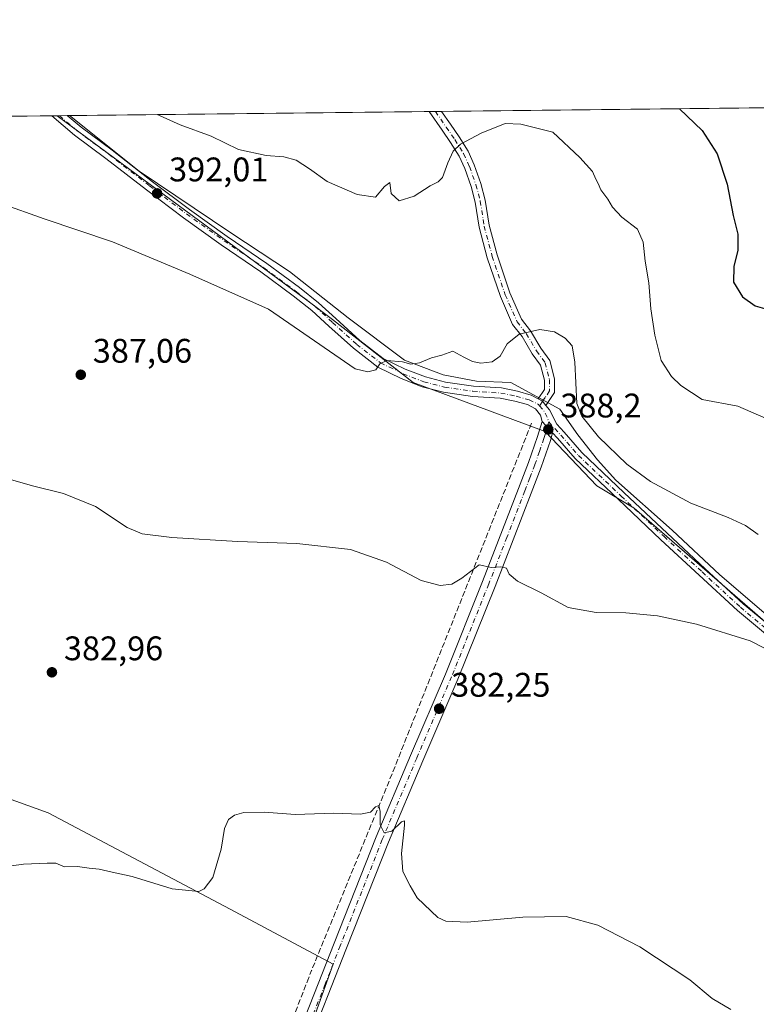
# Model space of a CAD drawing. Units: metres. Extents: x 577081 to 580535, y 4698786 to 4701137.
# Drawn here: x 578003 to 578219, y 4700848 to 4701137 of the extents above; entities that cross this region are included whole.
import ezdxf

# ---------------------------------------------------------------- set-up
doc = ezdxf.new("R2010")
doc.units = ezdxf.units.M
doc.header["$MEASUREMENT"] = 0
doc.linetypes.add('DGN Style 3', pattern=[2.307223458686699, 1.648016756204785, -0.6592067024819142])
doc.linetypes.add('DGN Style 4', pattern=[2.6384748266838614, 1.318413404963828, -0.6592067024819142, 0.001648016756204785, -0.6592067024819142])
for name, color, linetype, lineweight in [('Camino Cxs', 7, 'Continuous', 0), ('Camino eje', 30, 'DGN Style 4', 13), ('Comarca CxS', 21, 'Continuous', 0), ('Comunidad Autónoma CxS', 142, 'Continuous', 0), ('Corriente artificial lineal', 4, 'DGN Style 3', 13), ('Corriente artificial lineal oculto', 135, 'DGN Style 4', 13), ('Cultivos herbáceos CxS', 92, 'Continuous', 0), ('Cultivos leñosos CxS', 92, 'Continuous', 0), ('Curva de nivel maestra', 30, 'Continuous', 30), ('Curva de nivel normal', 30, 'Continuous', 0), ('Espacio natural protegido', 121, 'Continuous', 13), ('Espacio natural protegido CxS', 121, 'Continuous', 0), ('Matorral CxS', 135, 'Continuous', 0), ('Municipio CxS', 4, 'Continuous', 0), ('Pista no pavimentada Cxs', 111, 'Continuous', 0), ('Pista no pavimentada eje', 91, 'DGN Style 4', 0), ('Provincia CxS', 1, 'Continuous', 0), ('Punto de cota en terreno', 7, 'Continuous', 0), ('Rótulo de punto de cota en terreno', 7, 'Continuous', 0)]:
    doc.layers.add(name, color=color, linetype=linetype, lineweight=lineweight)
doc.styles.add('Style-Arial', font='txt')

# ---------------------------------------------------------------- blocks, each defined once
blk = doc.blocks.new('*U4')
at = {"layer": 'Matorral CxS', "color": 135, "linetype": 'Continuous', "lineweight": 0}
blk.add_polyline3d([(578485.5651000004, 4700820.5097, 382.991399999999), (578469.4568999996, 4700823.260700001, 383.1174000000028), (578459.8859000001, 4700812.731699999, 383.0856000000058), (578440.7440999999, 4700791.6731, 381.7983999999997), (578431.9358999999, 4700786.449899999, 381.3277999999991), (578415.2670999998, 4700795.662500001, 380.9628999999986), (578379.8575999998, 4700826.8575, 380.8635999999969), (578367.2117, 4700839.5033, 381.6021999999939), (578364.6819000002, 4700855.5209, 383.7369999999937), (578309.0373000001, 4700885.031300001, 384.2348000000056), (578183.4436999997, 4700993.979699999, 387.6919999999955), (578172.4587000003, 4701000.535300001, 387.5681999999942), (578157.2830999997, 4701016.554500001, 388.1745999999985), (578118.5011, 4701030.8871, 389.5296999999992), (578094.8945000004, 4701049.434900001, 391.1726000000053), (578086.8931999998, 4701055.349300001, 391.1870999999956), (578013.9970000006, 4701109.236199999, 393.1389999999956), (578803.4617, 4701118.170299999, 422.1015000000043)], dxfattribs=at)
blk = doc.blocks.new('*U6')
at = {"layer": 'Cultivos herbáceos CxS', "color": 92, "linetype": 'Continuous', "lineweight": 0}
for points in [[(578087.5317000002, 4700839.056700001, 377.8012000000017), (578095.1047, 4700860.128900001, 378.4094999999944), (578064.8535000002, 4700876.263499999, 379.5270000000019), (578011.4090999998, 4700904.4987, 381.6766000000061), (577983.8662999999, 4700914.401900001, 382.8410000000004)], [(577907.7911, 4701108.034299999, 389.5905000000057), (578013.9970000006, 4701109.236199999, 393.1389999999956), (578086.8931999998, 4701055.349300001, 391.1870999999956), (578094.8945000004, 4701049.434900001, 391.1726000000053), (578118.5011, 4701030.8871, 389.5296999999992), (578157.2830999997, 4701016.554500001, 388.1745999999985), (578172.4587000003, 4701000.535300001, 387.5681999999942), (578183.4436999997, 4700993.979699999, 387.6919999999955), (578309.0373000001, 4700885.031300001, 384.2348000000056), (578364.6819000002, 4700855.5209, 383.7369999999937), (578367.2117, 4700839.5033, 381.6021999999939)]]:
    blk.add_polyline3d(points, dxfattribs=at)
blk = doc.blocks.new('*U7')
at = {"layer": 'Espacio natural protegido CxS', "color": 121, "linetype": 'Continuous', "lineweight": 0, "flags": 128}
blk.add_lwpolyline([(578224.9680999991, 4700960.437200001), (578208.6390999999, 4700974.4453), (578194.5991000007, 4700987.5783), (578178.0120999998, 4701002.222200002), (578172.6461000005, 4701008.163200002), (578166.8910999988, 4701015.500199999), (578161.6431000005, 4701023.094400001), (578147.2551000001, 4701030.887199999), (578137.0991000007, 4701031.334200001), (578127.3151, 4701033.1812), (578115.993099999, 4701037.4342), (578099.4191000002, 4701049.916200001), (578082.2041000008, 4701063.539200001), (578065.0021000013, 4701074.874199999), (578038.1140000009, 4701093.013200001), (578017.677170592, 4701109.277843817), (579883.0393017944, 4701130.387637265)], dxfattribs=at)
blk = doc.blocks.new('5PATER')
at = {"layer": 'Punto de cota en terreno', "linetype": 'Continuous', "lineweight": 0}
h = blk.add_hatch(color=51, dxfattribs=at)
edge = h.paths.add_edge_path()
edge.add_ellipse((0, 0), major_axis=(-0.1095731443231308, -0.1110710700762829), ratio=0.9994222409660322, start_angle=0, end_angle=360)

msp = doc.modelspace()

# ---------------------------------------------------------------- linework, layer by layer
at = {"layer": 'Camino Cxs', "color": 7, "linetype": 'Continuous', "lineweight": 0, "extrusion": (0.1306114602866184, 0.001479178512983343, 0.991432528451999), "elevation": 82856.62345229894, "flags": 128}
msp.add_lwpolyline([(4694262.185563584, -625862.3426745118), (4694262.185563584, -625865.9944935235)], dxfattribs=at)
at = {"layer": 'Camino Cxs', "color": 7, "linetype": 'Continuous', "lineweight": 0, "extrusion": (-0.07076986440544862, -0.0008016003939969571, 0.9974923477044036), "elevation": -44282.2374375674, "flags": 128}
msp.add_lwpolyline([(-4694261.030220932, 629665.66049061), (-4694261.030220932, 629670.2454815299)], dxfattribs=at)
at = {"layer": 'Camino Cxs', "color": 7, "linetype": 'Continuous', "lineweight": 0, "extrusion": (-0.02627833336122431, -0.06336755849225076, 0.9976442260277397), "elevation": -312697.6272896245, "flags": 128}
msp.add_lwpolyline([(-1266738.990023556, 4553184.256526499), (-1266740.426678312, 4553185.04223759), (-1266741.856708595, 4553185.227368032)], dxfattribs=at)
msp.add_lwpolyline([(-1266738.990023556, 4553184.256526499), (-1266740.426678312, 4553185.04223759), (-1266741.856708595, 4553185.227368032)], dxfattribs=at)
at = {"layer": 'Camino Cxs', "color": 7, "linetype": 'Continuous', "lineweight": 0, "extrusion": (0.005956573213908892, -0.006496327422665699, 0.9999611577284214), "elevation": -26707.12460480391, "flags": 128}
msp.add_lwpolyline([(578146.9393373535, 4700941.808128315), (578143.8491521191, 4700945.178199428)], dxfattribs=at)
at = {"layer": 'Camino Cxs', "color": 7, "linetype": 'Continuous', "lineweight": 0}
msp.add_polyline3d([(578157.5389, 4701024.149900001, 388.7277999999933), (578156.5120999999, 4701025.4243, 388.7817000000068), (578155.2619000003, 4701026.142700001, 388.7943999999989), (578157.0891000004, 4701028.8837, 388.9992000000057), (578157.0891000004, 4701031.572899999, 389.195000000007), (578155.9380999999, 4701036.033299999, 389.4584000000032), (578153.5251000002, 4701039.351299999, 389.7026999999944), (578150.5198999997, 4701044.412500001, 390.2045999999973), (578147.7651000004, 4701047.977499999, 390.7088999999978), (578144.1719000004, 4701056.1439, 391.8073000000004), (578140.3251, 4701067.523700001, 392.661300000007), (578137.9099000003, 4701076.5405, 393.3568999999989), (578136.7984999996, 4701083.843900001, 393.8732000000018), (578135.5648999996, 4701088.469900001, 394.3331000000035), (578133.7023, 4701093.7477, 394.853099999993), (578132.0225000001, 4701097.412699999, 395.1150000000052), (578129.5525000002, 4701101.4265, 395.5991000000067), (578127.0355000002, 4701105.044500001, 396.0093999999954), (578123.2774999999, 4701110.472899999, 396.715200000006), (578126.8978000004, 4701110.513800001, 396.2382000000071), (578129.5000999998, 4701106.754899999, 395.8543999999966), (578132.0632999997, 4701103.070499999, 395.3582000000025), (578134.6732999999, 4701098.829100001, 395.0239000000001), (578136.4861000003, 4701094.874100001, 394.670499999993), (578138.4332999997, 4701089.356899999, 394.1735999999946), (578139.7396999998, 4701084.457900001, 393.7937999999995), (578140.8509000001, 4701077.156300001, 393.3136999999988), (578143.1980999997, 4701068.393100001, 392.6686999999947), (578146.9713000003, 4701057.2303, 391.6076999999932), (578150.3633000003, 4701049.521700001, 390.6937000000034), (578153.0059000002, 4701046.101700001, 390.1892999999982), (578156.0333000004, 4701041.002900001, 389.7317999999942), (578158.7002999998, 4701037.335899999, 389.5209000000032), (578160.0891000004, 4701031.953700001, 389.3285000000033), (578160.0891000004, 4701027.975299999, 389.1858999999968)], close=True, dxfattribs=at)
for points in [[(578155.2619000003, 4701026.142700001, 388.7943999999989), (578157.0891000004, 4701028.8837, 388.9992000000057), (578157.0891000004, 4701031.572899999, 389.195000000007), (578155.9380999999, 4701036.033299999, 389.4584000000032), (578153.5251000002, 4701039.351299999, 389.7026999999944), (578150.5198999997, 4701044.412500001, 390.2045999999973), (578147.7651000004, 4701047.977499999, 390.7088999999978), (578144.1719000004, 4701056.1439, 391.8073000000004), (578140.3251, 4701067.523700001, 392.661300000007), (578137.9099000003, 4701076.5405, 393.3568999999989), (578136.7984999996, 4701083.843900001, 393.8732000000018), (578135.5648999996, 4701088.469900001, 394.3331000000035), (578133.7023, 4701093.7477, 394.853099999993), (578132.0225000001, 4701097.412699999, 395.1150000000052), (578129.5525000002, 4701101.4265, 395.5991000000067), (578127.0355000002, 4701105.044500001, 396.0093999999954), (578123.2774999999, 4701110.472800001, 396.715200000006)], [(578126.8978000004, 4701110.513800001, 396.2382000000071), (578129.5000999998, 4701106.754899999, 395.8543999999966), (578132.0632999997, 4701103.070499999, 395.3582000000025), (578134.6732999999, 4701098.829100001, 395.0239000000001), (578136.4861000003, 4701094.874100001, 394.670499999993), (578138.4332999997, 4701089.356899999, 394.1735999999946), (578139.7396999998, 4701084.457900001, 393.7937999999995), (578140.8509000001, 4701077.156300001, 393.3136999999988), (578143.1980999997, 4701068.393100001, 392.6686999999947), (578146.9713000003, 4701057.2303, 391.6076999999932), (578150.3633000003, 4701049.521700001, 390.6937000000034), (578153.0059000002, 4701046.101700001, 390.1892999999982), (578156.0333000004, 4701041.002900001, 389.7317999999942), (578158.7002999998, 4701037.335899999, 389.5209000000032), (578160.0891000004, 4701031.953700001, 389.3285000000033), (578160.0891000004, 4701027.975299999, 389.1858999999968), (578157.5389, 4701024.149900001, 388.7277999999933)], [(578223.1700999998, 4700956.090100001, 385.8402999999962), (578213.7701000003, 4700963.950099999, 386.1132999999973), (578202.5000999998, 4700974.3101, 386.5408000000025), (578191.3101000004, 4700984.7501, 386.982999999993), (578178.7001, 4700996.630100001, 387.5608000000066), (578166.1501000002, 4701008.5601, 388.0488999999943), (578160.9101, 4701014.590100001, 388.3313999999955), (578159.5100999996, 4701016.110099999, 388.3809000000037), (578156.4200999998, 4701019.4801, 388.421199999997), (578155.9671, 4701021.339299999, 388.561600000001), (578154.4502999998, 4701023.181100001, 388.6827999999951), (578152.0833000002, 4701024.4209, 388.7315999999992), (578148.4495000001, 4701025.4233, 388.8571999999986), (578144.1020999998, 4701026.318499999, 388.902700000006), (578135.9458999997, 4701026.844699999, 388.9783000000025), (578127.4698999999, 4701028.055500001, 389.2180999999982), (578121.2165000001, 4701029.686899999, 389.4075000000012), (578114.9967, 4701032.1207, 389.6404000000039), (578108.1885000002, 4701035.388499999, 390.2231999999931), (578101.0049000002, 4701040.945699999, 390.6772999999957), (578093.8132999997, 4701047.4713, 390.9940000000061), (578088.8255000003, 4701052.065500001, 391.0675000000047), (578083.3339000001, 4701056.3803, 391.1575000000012), (578073.8497000001, 4701063.3617, 391.3552000000054), (578062.2169000005, 4701071.293099999, 391.5390999999945), (578051.0745000001, 4701079.2521, 391.8861000000034), (578040.2021000005, 4701087.4725, 392.190499999997), (578028.3022999996, 4701096.7281, 392.5981999999931), (578019.1480999999, 4701103.494100001, 392.850900000005), (578012.4084999999, 4701109.2182, 393.0188999999955), (578016.9818000002, 4701109.269900001, 393.3432999999932), (578021.0129000006, 4701105.8463, 393.293399999995), (578030.1151000002, 4701099.1187, 393.0541999999987), (578042.0277000006, 4701089.8533, 392.6576999999961), (578052.8513000002, 4701081.669500001, 392.2321999999986), (578063.9338999996, 4701073.753500001, 391.9284999999945), (578075.5844999999, 4701065.809900001, 391.6664000000019), (578085.1503, 4701058.768300001, 391.527900000001), (578090.7713000001, 4701054.3519, 391.422900000005), (578095.8375000004, 4701049.685500001, 391.3196000000025), (578102.9336999999, 4701043.2465, 390.9614000000001), (578109.7729000002, 4701037.955700001, 390.4885999999969), (578116.1939000003, 4701034.8737, 390.0013999999938), (578122.1448999997, 4701032.545100001, 389.6212999999989), (578128.0625, 4701031.001300001, 389.4756999999955), (578136.2550999997, 4701029.830900001, 389.3871999999974), (578144.5031000003, 4701029.298900001, 389.1888000000035), (578149.1517000003, 4701028.341700001, 388.901199999993), (578153.1907000003, 4701027.227499999, 388.7829999999958), (578155.2619000003, 4701026.142700001, 388.7943999999989), (578156.5120999999, 4701025.4243, 388.7817000000068), (578157.5389, 4701024.149900001, 388.7277999999933), (578158.5674999999, 4701022.900900001, 388.8162000000011), (578160.7100999998, 4701018.6801, 388.8251000000019), (578162.8601000002, 4701016.340100001, 388.8500000000058), (578168.0500999996, 4701010.370100001, 388.6043999999966), (578180.5000999998, 4700998.530099999, 388.1883999999991), (578193.1001000004, 4700986.6601, 387.3625999999931), (578204.2801000001, 4700976.2301, 386.9793999999966), (578215.5000999998, 4700965.920100001, 386.6374000000069), (578224.8101000004, 4700958.140100001, 386.353099999993)], [(578156.4200999998, 4701019.4801, 388.421199999997), (578155.9671, 4701021.339299999, 388.561600000001), (578154.4502999998, 4701023.181100001, 388.6827999999951), (578152.0833000002, 4701024.4209, 388.7315999999992), (578148.4495000001, 4701025.4233, 388.8571999999986), (578144.1020999998, 4701026.318499999, 388.902700000006), (578135.9458999997, 4701026.844699999, 388.9783000000025), (578127.4698999999, 4701028.055500001, 389.2180999999982), (578121.2165000001, 4701029.686899999, 389.4075000000012), (578114.9967, 4701032.1207, 389.6404000000039), (578108.1885000002, 4701035.388499999, 390.2231999999931), (578101.0049000002, 4701040.945699999, 390.6772999999957), (578093.8132999997, 4701047.4713, 390.9940000000061), (578088.8255000003, 4701052.065500001, 391.0675000000047), (578083.3339000001, 4701056.3803, 391.1575000000012), (578073.8497000001, 4701063.3617, 391.3552000000054), (578062.2169000005, 4701071.293099999, 391.5390999999945), (578051.0745000001, 4701079.2521, 391.8861000000034), (578040.2021000005, 4701087.4725, 392.190499999997), (578028.3022999996, 4701096.7281, 392.5981999999931), (578019.1480999999, 4701103.494100001, 392.850900000005), (578012.4085999997, 4701109.2182, 393.0188999999955)], [(578016.9818000002, 4701109.27, 393.343399999998), (578021.0129000006, 4701105.8463, 393.293399999995), (578030.1151000002, 4701099.1187, 393.0541999999987), (578042.0277000006, 4701089.8533, 392.6576999999961), (578052.8513000002, 4701081.669500001, 392.2321999999986), (578063.9338999996, 4701073.753500001, 391.9284999999945), (578075.5844999999, 4701065.809900001, 391.6664000000019), (578085.1503, 4701058.768300001, 391.527900000001), (578090.7713000001, 4701054.3519, 391.422900000005), (578095.8375000004, 4701049.685500001, 391.3196000000025), (578102.9336999999, 4701043.2465, 390.9614000000001), (578109.7729000002, 4701037.955700001, 390.4885999999969), (578116.1939000003, 4701034.8737, 390.0013999999938), (578122.1448999997, 4701032.545100001, 389.6212999999989), (578128.0625, 4701031.001300001, 389.4756999999955), (578136.2550999997, 4701029.830900001, 389.3871999999974), (578144.5031000003, 4701029.298900001, 389.1888000000035), (578149.1517000003, 4701028.341700001, 388.901199999993), (578153.1907000003, 4701027.227499999, 388.7829999999958), (578155.2619000003, 4701026.142700001, 388.7943999999989)], [(578157.5389, 4701024.149900001, 388.7277999999933), (578158.5674999999, 4701022.900900001, 388.8162000000011), (578160.7100999998, 4701018.6801, 388.8251000000019), (578162.8601000002, 4701016.340100001, 388.8500000000058), (578168.0500999996, 4701010.370100001, 388.6043999999966), (578180.5000999998, 4700998.530099999, 388.1883999999991), (578193.1001000004, 4700986.6601, 387.3625999999931), (578204.2801000001, 4700976.2301, 386.9793999999966), (578215.5000999998, 4700965.920100001, 386.6374000000069), (578224.8101000004, 4700958.140100001, 386.353099999993), (578234.4200999998, 4700950.790100001, 386.1298999999999), (578245.0401, 4700943.8201, 385.676999999996), (578255.6101000002, 4700936.360099999, 385.4695999999968), (578261.8400999998, 4700930.670100001, 385.2802999999985), (578267.8201000001, 4700924.9301, 385.3313000000053), (578287.1700999998, 4700905.960100001, 385.170100000003), (578296.7001, 4700897.470100001, 384.7920000000013), (578307.0201000003, 4700890.0601, 384.7988999999943), (578316.5900999998, 4700884.630100001, 384.8834999999963), (578326.5201000003, 4700879.720100001, 384.8356000000058), (578370.3400999998, 4700859.3101, 384.2446000000054), (578380.3601000002, 4700854.530099999, 384.1806999999972)], [(578393.1201, 4700844.390100001, 384.0651999999973), (578383.1801000005, 4700850.290100001, 384.0126000000019), (578369.2200999996, 4700856.940099999, 383.9744999999967), (578355.2100999998, 4700863.470100001, 384.0555000000023), (578340.3000999996, 4700870.4101, 384.2029999999941), (578325.3901000004, 4700877.360099999, 384.3516999999993), (578315.3601000002, 4700882.3101, 384.3222999999998), (578305.6101000002, 4700887.850099999, 384.2828000000009), (578295.0601000004, 4700895.420100001, 384.2332000000025), (578285.3901000004, 4700904.050100001, 384.6526000000013), (578275.6801000005, 4700913.550100001, 384.9392999999982), (578265.9901000002, 4700923.050100001, 384.881899999993), (578260.0500999996, 4700928.7601, 384.8546999999962), (578253.9600999998, 4700934.3201, 385.0411000000022), (578243.5701000001, 4700941.6501, 385.249100000001), (578232.9101, 4700948.6501, 385.6257999999943), (578223.1700999998, 4700956.090100001, 385.8402999999962), (578213.7701000003, 4700963.950099999, 386.1132999999973), (578202.5000999998, 4700974.3101, 386.5408000000025), (578191.3101000004, 4700984.7501, 386.982999999993), (578178.7001, 4700996.630100001, 387.5608000000066), (578166.1501000002, 4701008.5601, 388.0488999999943), (578160.9101, 4701014.590100001, 388.3313999999955), (578159.5100999996, 4701016.110099999, 388.3809000000037)]]:
    msp.add_polyline3d(points, dxfattribs=at)
at = {"layer": 'Camino eje', "color": 30, "linetype": 'DGN Style 4', "lineweight": 13, "extrusion": (0.07671504938757182, 0.00677257573649534, 0.9970300564252594), "elevation": 76578.84182917634, "flags": 128}
msp.add_lwpolyline([(4631968.010300159, -986356.5980301222), (4631965.942022461, -986358.0198602725), (4631963.046769677, -986358.9326882139)], dxfattribs=at)
at = {"layer": 'Camino eje', "color": 30, "linetype": 'DGN Style 4', "lineweight": 13}
for points in [[(578125.0877, 4701110.4933, 396.4762000000046), (578128.2679000003, 4701105.899700001, 395.8987999999954), (578130.8079000004, 4701102.248500001, 395.4557000000059), (578133.3479000004, 4701098.1209, 395.0313000000024), (578135.0941000005, 4701094.310900001, 394.7523999999976), (578136.9990999997, 4701088.9135, 394.2045000000071), (578138.2691000003, 4701084.150900001, 393.8181999999942), (578139.3803000003, 4701076.8485, 393.3352000000014), (578141.7616999998, 4701067.9583, 392.6474000000017), (578145.5717000002, 4701056.687100001, 391.7035000000033), (578149.0641000001, 4701048.749500001, 390.6913000000059), (578151.7629000006, 4701045.257099999, 390.1797999999981), (578154.7790999999, 4701040.177100001, 389.7148000000016), (578157.3191000001, 4701036.6845, 389.4572000000044), (578158.5891000004, 4701031.763300001, 389.2560999999987), (578158.5891000004, 4701028.429500001, 389.0706000000064), (578157.3191000001, 4701026.524499999, 388.8516999999993), (578156.5120999999, 4701025.4243, 388.7817000000068), (578155.6732999999, 4701024.0557, 388.7137999999977)], [(578014.6952999998, 4701109.244100001, 393.179999999993), (578020.0805000003, 4701104.670299999, 393.0546000000031), (578029.2087000003, 4701097.9233, 392.7991999999941), (578041.1149000004, 4701088.662900001, 392.4024999999965), (578051.9628999997, 4701080.460899999, 392.0461000000068), (578063.0755000003, 4701072.5233, 391.6664000000019), (578074.7171, 4701064.585700001, 391.4934000000067), (578084.2421000004, 4701057.574300001, 391.295100000003), (578089.7982999999, 4701053.208699999, 391.2219000000041), (578094.8255000003, 4701048.578500001, 391.1321000000025), (578101.9693, 4701042.096100001, 390.7719999999972), (578108.9807000002, 4701036.6721, 390.327099999995), (578115.5953000002, 4701033.497099999, 389.793399999995), (578121.6807000004, 4701031.115900001, 389.5075999999972), (578127.7660999997, 4701029.5285, 389.3429999999935), (578136.1004999997, 4701028.3377, 389.1523000000016), (578144.3026999999, 4701027.808700001, 388.975099999996), (578148.8004999999, 4701026.8825, 388.8187000000034), (578152.6370999999, 4701025.824300001, 388.7418999999936), (578155.3135000002, 4701024.4923, 388.7302999999956), (578155.6732999999, 4701024.0557, 388.7137999999977)], [(578158.4285000004, 4701019.316099999, 388.5339999999997), (578160.1101000002, 4701017.395099999, 388.6269999999931), (578161.8850999996, 4701015.465100001, 388.570200000002), (578167.1001000004, 4701009.465100001, 388.3062000000064), (578179.6001000004, 4700997.5801, 387.823000000004), (578192.2050999999, 4700985.7051, 387.146900000007), (578203.3901000004, 4700975.270099999, 386.7511999999988), (578214.6350999996, 4700964.9351, 386.3650999999954), (578223.9901000002, 4700957.1151, 386.0823999999994)]]:
    msp.add_polyline3d(points, dxfattribs=at)
at = {"layer": 'Comarca CxS', "color": 21, "linetype": 'Continuous', "lineweight": 0, "flags": 128}
msp.add_lwpolyline([(578142.2719725077, 4698797.236017721), (577106.7200005776, 4698785.529982988), (577097.8583999998, 4699588.753799999), (577095.0288908362, 4699845.220049407), (577092.8125999998, 4700046.1042), (577081.2000005762, 4701098.679982962), (578017.677170592, 4701109.277843817), (579883.0393017944, 4701130.387637265), (580507.110000604, 4701137.449982964), (580514.4173759106, 4700503.657019615), (580522.6149000007, 4699792.6555), (580523.6749999989, 4699700.711900001), (580526.0749000007, 4699492.5557), (580526.7980000001, 4699429.846999999), (580526.8701000002, 4699423.5894), (580531.5297995957, 4699019.437585691), (580533.7800006019, 4698824.269982987), (580411.9105178821, 4698822.892352084)], close=True, dxfattribs=at)
at = {"layer": 'Comunidad Autónoma CxS', "color": 142, "linetype": 'Continuous', "lineweight": 0, "flags": 128}
msp.add_lwpolyline([(578142.2719725077, 4698797.236017721), (577106.7200005776, 4698785.529982988), (577097.8583999998, 4699588.753799999), (577095.0288908362, 4699845.220049407), (577092.8125999998, 4700046.1042), (577081.2000005762, 4701098.679982962), (578017.677170592, 4701109.277843817), (579883.0393017944, 4701130.387637265), (580507.110000604, 4701137.449982964), (580514.4173759106, 4700503.657019615), (580522.6149000007, 4699792.6555), (580523.6749999989, 4699700.711900001), (580526.0749000007, 4699492.5557), (580526.7980000001, 4699429.846999999), (580526.8701000002, 4699423.5894), (580531.5297995957, 4699019.437585691), (580533.7800006019, 4698824.269982987), (580411.9105178821, 4698822.892352084)], close=True, dxfattribs=at)
at = {"layer": 'Corriente artificial lineal', "color": 4, "linetype": 'DGN Style 3', "lineweight": 13, "extrusion": (0.848946856503692, -0.3650476971669049, 0.3821379510407724), "elevation": -1225126.328575001, "flags": 128}
msp.add_lwpolyline([(4547067.111570342, 507037.0046421415), (4546956.815138808, 507029.0281701069), (4546894.48260822, 507026.1859635722), (4546894.006851503, 507026.1572851226)], dxfattribs=at)
at = {"layer": 'Corriente artificial lineal', "color": 4, "linetype": 'DGN Style 3', "lineweight": 13}
msp.add_polyline3d([(578087.9122000001, 4700856.2064, 378.1842000000034), (578077.3800999997, 4700829.170100001, 377.6867000000057), (578073.1700999998, 4700818.890100001, 377.5745000000024), (578068.7401000002, 4700808.690099999, 377.5369999999967), (578065.6401000004, 4700802.840100001, 377.6358999999939), (578061.5100999996, 4700797.620100001, 377.6983999999939), (578061.9778000005, 4700797.336800001, 377.6475000000065)], dxfattribs=at)
at = {"layer": 'Corriente artificial lineal oculto', "color": 135, "linetype": 'DGN Style 4', "lineweight": 13, "extrusion": (-0.01730018575406859, -0.04429423722683588, 0.9988687221659149), "elevation": -217844.1118701697, "flags": 128}
msp.add_lwpolyline([(-1171742.465035623, 4583865.03835655), (-1171742.465035623, 4583862.823979375)], dxfattribs=at)
at = {"layer": 'Cultivos herbáceos CxS', "color": 92, "linetype": 'Continuous', "lineweight": 0, "extrusion": (-0.03269846082659615, -0.0003700309008790408, 0.9994651938595481), "elevation": -20246.86836508444, "flags": 128}
msp.add_lwpolyline([(-4694267.592662649, 630742.5376595835), (-4694267.59266265, 630847.2178417529)], dxfattribs=at)
at = {"layer": 'Cultivos herbáceos CxS', "color": 92, "linetype": 'Continuous', "lineweight": 0, "extrusion": (-0.07869733375419981, -0.0008918667427654069, 0.9968981563999872), "elevation": -49289.00386611424, "flags": 128}
msp.add_lwpolyline([(-4694257.236589886, 629321.8336284203), (-4694257.236589886, 629323.4269727177)], dxfattribs=at)
at = {"layer": 'Cultivos herbáceos CxS', "color": 92, "linetype": 'Continuous', "lineweight": 0}
for points in [[(578013.9967999998, 4701109.236300001, 393.1389999999956), (578086.8931999998, 4701055.349300001, 391.1870999999956), (578094.8945000004, 4701049.434900001, 391.1726000000053), (578118.5011, 4701030.8871, 389.5296999999992), (578157.2830999997, 4701016.554500001, 388.1745999999985), (578172.4587000003, 4701000.535300001, 387.5681999999942), (578183.4436999997, 4700993.979699999, 387.6919999999955), (578309.0373000001, 4700885.031300001, 384.2348000000056), (578364.6819000002, 4700855.5209, 383.7369999999937), (578367.2117, 4700839.5033, 381.6021999999939), (578379.8575999998, 4700826.8575, 380.8635999999969), (578415.2670999998, 4700795.662500001, 380.9628999999986), (578431.9358999999, 4700786.449899999, 381.3277999999991)], [(577826.2511, 4700872.472300001, 375.125199999995), (577865.1908999998, 4700853.0723, 375.3258999999962), (577921.6623000001, 4700936.768100001, 384.1196999999956), (577983.8662999999, 4700914.401900001, 382.8410000000004), (578011.4090999998, 4700904.4987, 381.6766000000061), (578064.8535000002, 4700876.263499999, 379.5270000000019), (578095.1047, 4700860.128900001, 378.4094999999944), (578087.5317000002, 4700839.056700001, 377.8012000000017), (578089.6737000003, 4700838.584100001, 377.7054000000062)]]:
    msp.add_polyline3d(points, dxfattribs=at)
at = {"layer": 'Cultivos leñosos CxS', "color": 92, "linetype": 'Continuous', "lineweight": 0}
msp.add_polyline3d([(578089.6737000003, 4700838.584100001, 377.7054000000062), (578083.6237000005, 4700831.897500001, 377.6923999999999), (578075.1930999998, 4700805.553500001, 377.5185999999958), (578059.3860999999, 4700782.3709, 377.4618999999948), (578040.4181000004, 4700773.9409, 376.8542000000016), (578021.4501, 4700761.2961, 375.8913999999932), (578012.1665000003, 4700752.012700001, 375.2165999999997), (577999.8493999997, 4700748.0723, 374.4712), (577980.8060999997, 4700732.910900001, 373.209799999997), (577952.2235000003, 4700720.483899999, 371.5911999999953), (577891.7758999999, 4700746.530900001, 372.0206000000035), (577879.9811000006, 4700744.0737, 371.1579999999958), (577867.6948999995, 4700744.565300001, 370.2364999999991), (577761.0623000005, 4700787.585300001, 367.6646999999939), (577784.6732999999, 4700823.829100001, 371.9343999999983), (577826.2511, 4700872.472300001, 375.125199999995), (577865.1908999998, 4700853.0723, 375.3258999999962), (577921.6623000001, 4700936.768100001, 384.1196999999956), (577983.8662999999, 4700914.401900001, 382.8410000000004), (578011.4090999998, 4700904.4987, 381.6766000000061), (578064.8535000002, 4700876.263499999, 379.5270000000019), (578095.1047, 4700860.128900001, 378.4094999999944), (578087.5317000002, 4700839.056700001, 377.8012000000017)], close=True, dxfattribs=at)
msp.add_polyline3d([(577826.2511, 4700872.472300001, 375.125199999995), (577865.1908999998, 4700853.0723, 375.3258999999962), (577921.6623000001, 4700936.768100001, 384.1196999999956), (577983.8662999999, 4700914.401900001, 382.8410000000004), (578011.4090999998, 4700904.4987, 381.6766000000061), (578064.8535000002, 4700876.263499999, 379.5270000000019), (578095.1047, 4700860.128900001, 378.4094999999944), (578087.5317000002, 4700839.056700001, 377.8012000000017), (578089.6737000003, 4700838.584100001, 377.7054000000062)], dxfattribs=at)
at = {"layer": 'Curva de nivel maestra', "color": 30, "linetype": 'Continuous', "lineweight": 30, "elevation": 400, "flags": 128}
msp.add_lwpolyline([(578196.7961999997, 4701111.3049), (578203.4500000002, 4701104.880100001), (578207.7800000003, 4701098.030099999), (578210.7599999999, 4701089.190099999), (578212.5, 4701079.950099999), (578213.8600000005, 4701074.5001), (578213.8399999999, 4701069.7301), (578212.6799999997, 4701064.9801), (578212.5899999999, 4701060.370100001), (578215.29, 4701056.0801), (578219.0099999999, 4701053.460100001), (578223.7699999996, 4701052.0701)], dxfattribs=at)
at = {"layer": 'Curva de nivel normal', "color": 30, "linetype": 'Continuous', "lineweight": 0, "flags": 128}
for points, elevation in [([(578043.3585000001, 4701109.568499999), (578044.2100000001, 4701109.2401), (578050.0899999999, 4701106.530099999), (578059.2199999997, 4701103.2501), (578067.2999999998, 4701099.340100001), (578075.3600000005, 4701097.540100001), (578080.5999999996, 4701097.140100001), (578084.2000000002, 4701096.1801), (578088.0999999996, 4701093.6601), (578093.2800000003, 4701089.960100001), (578102.1200000001, 4701086.140100001), (578107.5300000003, 4701085.360099999), (578110.0899999999, 4701088.450099999), (578111.6799999997, 4701089.620100001), (578112.0599999996, 4701086.380100001), (578114.4400000004, 4701084.290100001), (578118.8399999999, 4701085.5801), (578123.54, 4701088.6601), (578125.9299999997, 4701089.8101), (578127.1600000003, 4701091.0801), (578128.7699999996, 4701095.440099999), (578130.3300000001, 4701098.880100001), (578132.4000000004, 4701100.890100001), (578138.5300000003, 4701104.1501), (578145.5599999996, 4701106.960100001), (578150.1399999997, 4701106.780099999), (578159.5800000001, 4701104.380100001), (578167.4699999997, 4701096.960100001), (578171.2300000004, 4701092.860099999), (578172.1699999999, 4701090.640100001), (578172.9100000003, 4701089.360099999), (578173.6699999999, 4701087.450099999), (578175.7400000002, 4701084.7401), (578177.0800000001, 4701082.390100001), (578179.7800000003, 4701079.440099999), (578184.4500000002, 4701075.9001), (578186.0800000001, 4701072.130100001), (578186.6799999997, 4701066.5601), (578187.75, 4701060.220100001), (578188.2999999998, 4701052.550100001), (578189.54, 4701044.860099999), (578191.3399999999, 4701037.340100001), (578194.3799999999, 4701032.6501), (578197.1299999999, 4701030.0101), (578203.4500000002, 4701025.9101), (578213.8799999999, 4701024.0101), (578222.2300000004, 4701020.360099999)], 395), ([(578219.8899999997, 4700986.2301), (578216.1699999999, 4700988.960100001), (578211.0800000001, 4700991.3101), (578200.1200000001, 4700995.470100001), (578188.2699999996, 4701001.840100001), (578181.2999999998, 4701006.9301), (578172.9500000002, 4701014.9801), (578168.0599999996, 4701021.0701), (578166.5800000001, 4701024.710100001), (578166.0599999996, 4701036.840100001), (578165.2000000002, 4701041.6601), (578163.1900000004, 4701043.890100001), (578160.0499999998, 4701045.8301), (578155.7800000003, 4701046.470100001), (578149.6799999997, 4701045.1501), (578146.1500000004, 4701042.290100001), (578144.0800000001, 4701038.670100001), (578141.7599999999, 4701036.940099999), (578138.3799999999, 4701036.600099999), (578136, 4701037.100099999), (578133.4199999999, 4701038.350099999), (578130.1600000003, 4701040.0701), (578127, 4701038.950099999), (578123.9199999999, 4701038.170100001), (578120.3799999999, 4701036.640100001), (578117.8600000005, 4701036.340100001), (578115.3799999999, 4701037.020099999), (578110.8600000005, 4701037.420100001), (578108.75, 4701036.380100001), (578107.5899999999, 4701034.620100001), (578105.2300000004, 4701034.0001), (578101.54, 4701034.880100001), (578076.1100000005, 4701052.420100001), (578052.9800000004, 4701062.690099999), (578030.25, 4701072.220100001), (578010.1500000004, 4701079.0101), (577997.5999999996, 4701083.460100001)], 390), ([(577998.8899999997, 4701002.790100001), (578006.8099999996, 4701000.5801), (578015.9100000003, 4700998.350099999), (578025.2699999996, 4700994.460100001), (578034.5800000001, 4700988.340100001), (578038.9299999997, 4700986.450099999), (578047.7000000002, 4700985.390100001), (578066.9199999999, 4700984.2401), (578084.3600000005, 4700983.670100001), (578100.0999999996, 4700981.8301), (578110.6900000004, 4700978.1801), (578120.8600000005, 4700972.7501), (578126.4600000001, 4700971.2601), (578129.8600000005, 4700971.6501), (578132.8399999999, 4700973.460100001), (578137.9400000004, 4700977.390100001), (578141.5199999996, 4700976.630100001), (578144.3200000003, 4700976.790100001), (578145.9299999997, 4700976.390100001), (578146.7400000002, 4700974.640100001), (578149.1799999997, 4700972.620100001), (578156.1100000005, 4700969.1801), (578164.0999999996, 4700964.840100001), (578172.25, 4700963.370100001), (578181.0199999996, 4700963.2501), (578190.25, 4700962.370100001), (578201.7800000003, 4700959.9001), (578217.4699999997, 4700955.0801), (578226.0800000001, 4700950.690099999)], 385), ([(577990.6299999999, 4700887.610099999), (578004.1200000001, 4700889.5101), (578011.0599999996, 4700889.7601), (578013.6200000001, 4700889.7401), (578016.1399999997, 4700888.670100001), (578019.9800000004, 4700888.7401), (578023.4500000002, 4700888.2601), (578026.3700000001, 4700888.0101), (578030.1299999999, 4700887.140100001), (578036, 4700885.850099999), (578047.7999999998, 4700882.2501), (578055.5800000001, 4700881.4001), (578057.2100000001, 4700882.190099999), (578059.7000000002, 4700885.5701), (578062.1500000004, 4700893.9001), (578063.1600000003, 4700899.940099999), (578064.2800000003, 4700902.590100001), (578066.1100000005, 4700903.840100001), (578068.8600000005, 4700904.620100001), (578074.9299999997, 4700904.7401), (578083.8600000005, 4700904.0101), (578095.2800000003, 4700904.4101), (578103.1100000005, 4700904.140100001), (578106.0199999996, 4700904.700099999), (578107.4800000004, 4700906.290100001), (578108.5, 4700906.720100001), (578108.9000000004, 4700904.960100001), (578108.8499999996, 4700901.020099999), (578110, 4700898.720100001), (578112.2999999998, 4700899.190099999), (578115.0899999999, 4700901.950099999), (578115.9699999997, 4700902.1601), (578116, 4700900.9001), (578115.1699999999, 4700892.630100001), (578115.5599999996, 4700887.350099999), (578117.6699999999, 4700883.0701), (578119.6799999997, 4700879.5701), (578125.8399999999, 4700873.8101), (578128.1200000001, 4700872.7601), (578134.4400000004, 4700872.470100001), (578150.7800000003, 4700873.950099999), (578163.4400000004, 4700874.120100001), (578172.7699999996, 4700871.5701), (578185.0999999996, 4700865.220100001), (578199.7699999996, 4700855.550100001), (578206.3899999997, 4700850.0001), (578211.7999999998, 4700846.8201)], 380)]:
    msp.add_lwpolyline(points, dxfattribs=dict(at, elevation=elevation))
at = {"layer": 'Espacio natural protegido', "color": 121, "linetype": 'Continuous', "lineweight": 13, "flags": 128}
msp.add_lwpolyline([(578017.6772058887, 4701109.277815729), (578038.1140000013, 4701093.013200002), (578065.0021000018, 4701074.874200001), (578082.2041000014, 4701063.539200001), (578099.4191000006, 4701049.916200002), (578115.9930999996, 4701037.434200001), (578127.3151000006, 4701033.181199999), (578137.0991000013, 4701031.334200001), (578147.2551000006, 4701030.887199998), (578161.643100001, 4701023.094400002), (578166.8911000015, 4701015.500200001), (578172.6461000011, 4701008.163200002), (578178.0121000004, 4701002.222200003), (578194.5991000013, 4700987.578300001), (578208.6391000005, 4700974.445300001), (578224.9681000019, 4700960.4372)], dxfattribs=at)
at = {"layer": 'Matorral CxS', "color": 135, "linetype": 'Continuous', "lineweight": 0, "extrusion": (-0.09711079264821211, -0.001098926923486637, 0.995272970752674), "elevation": -60914.04992480471, "flags": 128}
msp.add_lwpolyline([(-4694267.746831265, 628339.6610154415), (-4694267.746831265, 628576.5371294148)], dxfattribs=at)
at = {"layer": 'Matorral CxS', "color": 135, "linetype": 'Continuous', "lineweight": 0, "extrusion": (-0.03143889029078686, -0.0003557795953262759, 0.999505612589626), "elevation": -19451.59111010139, "flags": 128}
msp.add_lwpolyline([(-4694267.540980311, 630877.2010735713), (-4694267.540980311, 630983.5561603046)], dxfattribs=at)
at = {"layer": 'Matorral CxS', "color": 135, "linetype": 'Continuous', "lineweight": 0, "extrusion": (0.09801590614450749, 0.001110063574133444, 0.9951842291262119), "elevation": 62278.61639583019, "flags": 128}
msp.add_lwpolyline([(4694261.988226067, -628245.2695233206), (4694261.988226067, -628247.088499173)], dxfattribs=at)
at = {"layer": 'Matorral CxS', "color": 135, "linetype": 'Continuous', "lineweight": 0, "extrusion": (0.09801054491219628, 0.001109941578424722, 0.9951847572766108), "elevation": 62274.94362705709, "flags": 128}
msp.add_lwpolyline([(4694262.382890874, -628244.5036321119), (4694262.382890873, -628246.3227074761)], dxfattribs=at)
at = {"layer": 'Matorral CxS', "color": 135, "linetype": 'Continuous', "lineweight": 0, "extrusion": (-0.0783676511324512, -0.0008865882332410932, 0.9969241321270578), "elevation": -49073.61763425989, "flags": 128}
msp.add_lwpolyline([(-4694269.656965829, 629247.608384413), (-4694269.656965829, 629248.3088837423)], dxfattribs=at)
at = {"layer": 'Matorral CxS', "color": 135, "linetype": 'Continuous', "lineweight": 0, "extrusion": (-0.07876994321045959, -0.0008922161588751988, 0.9968924214763331), "elevation": -49332.61832876876, "flags": 128}
msp.add_lwpolyline([(-4694261.030226083, 629292.411650124), (-4694261.030226083, 629294.7055251993)], dxfattribs=at)
at = {"layer": 'Matorral CxS', "color": 135, "linetype": 'Continuous', "lineweight": 0}
msp.add_polyline3d([(578013.9967999998, 4701109.236300001, 393.1389999999956), (578086.8931999998, 4701055.349300001, 391.1870999999956), (578094.8945000004, 4701049.434900001, 391.1726000000053), (578118.5011, 4701030.8871, 389.5296999999992), (578157.2830999997, 4701016.554500001, 388.1745999999985), (578172.4587000003, 4701000.535300001, 387.5681999999942), (578183.4436999997, 4700993.979699999, 387.6919999999955), (578309.0373000001, 4700885.031300001, 384.2348000000056), (578364.6819000002, 4700855.5209, 383.7369999999937), (578367.2117, 4700839.5033, 381.6021999999939), (578379.8575999998, 4700826.8575, 380.8635999999969), (578415.2670999998, 4700795.662500001, 380.9628999999986), (578431.9358999999, 4700786.449899999, 381.3277999999991)], dxfattribs=at)
at = {"layer": 'Municipio CxS', "color": 4, "linetype": 'Continuous', "lineweight": 0, "flags": 128}
msp.add_lwpolyline([(577081.2000005762, 4701098.679982962), (578017.677170592, 4701109.277843817), (579883.0393017944, 4701130.387637265)], dxfattribs=at)
at = {"layer": 'Pista no pavimentada Cxs', "color": 111, "linetype": 'Continuous', "lineweight": 0, "extrusion": (0.005956573213908892, -0.006496327422665699, 0.9999611577284214), "elevation": -26707.12460480391, "flags": 128}
msp.add_lwpolyline([(578146.9393373535, 4700941.808128315), (578143.8491521191, 4700945.178199428)], dxfattribs=at)
at = {"layer": 'Pista no pavimentada Cxs', "color": 111, "linetype": 'Continuous', "lineweight": 0}
for points in [[(577989.8501000004, 4700742.950099999, 373.9680999999982), (578016.3901000004, 4700759.670100001, 375.6753000000026), (578031.5500999996, 4700769.940099999, 376.5366999999969), (578046.4700999996, 4700780.590100001, 377.1975999999996), (578055.5601000004, 4700787.470100001, 377.4231), (578064.0701000001, 4700795.1801, 377.5225999999966), (578068.7801000001, 4700801.170100001, 377.5724999999948), (578072.2001, 4700807.920100001, 377.6248999999953), (578077.6300999997, 4700821.450099999, 377.6300000000047), (578083.0201000003, 4700834.9901, 377.7718000000023), (578090.6300999997, 4700854.3301, 378.1624000000011), (578095.3101000004, 4700866.2301, 378.5641999999934), (578107.6601, 4700897.460100001, 379.8034000000043), (578117.7801000001, 4700921.390100001, 381.2507000000041), (578128.0100999996, 4700945.2601, 382.8732000000018), (578138.9200999998, 4700972.470100001, 384.7394000000059), (578149.5100999996, 4700999.790100001, 386.6371999999974), (578152.4301000005, 4701007.390100001, 387.2700000000041), (578155.0800999999, 4701015.090100001, 388.0467000000062), (578156.4200999998, 4701019.4801, 388.421199999997)], [(578083.0201000003, 4700834.9901, 377.7718000000023), (578090.6300999997, 4700854.3301, 378.1624000000011), (578095.3101000004, 4700866.2301, 378.5641999999934), (578107.6601, 4700897.460100001, 379.8034000000043), (578117.7801000001, 4700921.390100001, 381.2507000000041), (578128.0100999996, 4700945.2601, 382.8732000000018), (578138.9200999998, 4700972.470100001, 384.7394000000059), (578149.5100999996, 4700999.790100001, 386.6371999999974), (578152.4301000005, 4701007.390100001, 387.2700000000041), (578155.0800999999, 4701015.090100001, 388.0467000000062), (578156.4200999998, 4701019.4801, 388.421199999997), (578159.5100999996, 4701016.110099999, 388.3809000000037), (578158.8300999999, 4701013.870100001, 388.0430000000051), (578156.1300999997, 4701006.040100001, 387.1984999999986), (578153.1901000004, 4700998.370100001, 386.5951999999961), (578142.5800999999, 4700971.030099999, 384.7299000000057), (578131.6501000002, 4700943.7601, 382.8077000000048), (578121.4001000002, 4700919.850099999, 381.2661999999983), (578111.3000999996, 4700895.970100001, 379.8597000000009), (578098.9700999996, 4700864.790100001, 378.5409000000073), (578086.7200999996, 4700833.670100001, 377.6345000000001)], [(578159.5100999996, 4701016.110099999, 388.3809000000037), (578158.8300999999, 4701013.870100001, 388.0430000000051), (578156.1300999997, 4701006.040100001, 387.1984999999986), (578153.1901000004, 4700998.370100001, 386.5951999999961), (578142.5800999999, 4700971.030099999, 384.7299000000057), (578131.6501000002, 4700943.7601, 382.8077000000048), (578121.4001000002, 4700919.850099999, 381.2661999999983), (578111.3000999996, 4700895.970100001, 379.8597000000009), (578098.9700999996, 4700864.790100001, 378.5409000000073), (578086.7200999996, 4700833.670100001, 377.6345000000001)]]:
    msp.add_polyline3d(points, dxfattribs=at)
at = {"layer": 'Pista no pavimentada eje', "color": 91, "linetype": 'DGN Style 4', "lineweight": 0, "extrusion": (0.878105477117104, -0.3532294635300427, 0.3227378458613456), "elevation": -1152731.79767704, "flags": 128}
msp.add_lwpolyline([(4576966.000086938, 393463.2030376386), (4576944.631691815, 393462.7044578334), (4576942.96724381, 393462.6778331012)], dxfattribs=at)
at = {"layer": 'Pista no pavimentada eje', "color": 91, "linetype": 'DGN Style 4', "lineweight": 0}
msp.add_polyline3d([(578158.4285000004, 4701019.316099999, 388.5339999999997), (578157.2950999998, 4701015.600099999, 388.0865000000049), (578156.9550999999, 4701014.4801, 387.9823000000033), (578155.6300999997, 4701010.630100001, 387.6008000000002), (578154.2801000001, 4701006.715100001, 387.2323000000033), (578152.8101000004, 4701002.880100001, 386.9244000000036), (578151.3501000004, 4700999.0801, 386.613400000002), (578146.0551000005, 4700985.420100001, 385.659799999994), (578140.7500999998, 4700971.7501, 384.7345999999961), (578129.8300999999, 4700944.5101, 382.8464999999997), (578119.5900999998, 4700920.620100001, 381.2556999999942), (578109.4801000003, 4700896.715100001, 379.8320999999996), (578097.1401000004, 4700865.5101, 378.5440999999992), (578092.6955000004, 4700854.2147, 378.1784999999945)], dxfattribs=at)
at = {"layer": 'Provincia CxS', "color": 1, "linetype": 'Continuous', "lineweight": 0, "flags": 128}
msp.add_lwpolyline([(578142.2719725077, 4698797.236017721), (577106.7200005776, 4698785.529982988), (577097.8583999998, 4699588.753799999), (577095.0288908362, 4699845.220049407), (577092.8125999998, 4700046.1042), (577081.2000005762, 4701098.679982962), (578017.677170592, 4701109.277843817), (579883.0393017944, 4701130.387637265), (580507.110000604, 4701137.449982964), (580514.4173759106, 4700503.657019615), (580522.6149000007, 4699792.6555), (580523.6749999989, 4699700.711900001), (580526.0749000007, 4699492.5557), (580526.7980000001, 4699429.846999999), (580526.8701000002, 4699423.5894), (580531.5297995957, 4699019.437585691), (580533.7800006019, 4698824.269982987), (580411.9105178821, 4698822.892352084)], close=True, dxfattribs=at)

# ---------------------------------------------------------------- block references
at = {"layer": 'Cultivos herbáceos CxS', "color": 92, "linetype": 'Continuous', "lineweight": 0}
msp.add_blockref('*U6', (0, 0), dxfattribs=at)
at = {"layer": 'Espacio natural protegido CxS', "color": 121, "linetype": 'Continuous', "lineweight": 0}
msp.add_blockref('*U7', (0, 0), dxfattribs=at)
at = {"layer": 'Matorral CxS', "color": 135, "linetype": 'Continuous', "lineweight": 0}
msp.add_blockref('*U4', (0, 0), dxfattribs=at)
at = {"layer": 'Punto de cota en terreno', "color": 7, "linetype": 'Continuous', "lineweight": 0, "xscale": 10, "yscale": 10, "zscale": 10}
for p in [(578043.3499999996, 4701086.449999999, 392.0099999999948), (578020.9500000002, 4701033.189999999, 387.0599999999977), (578158.2300000004, 4701017.119999999, 388.1999999999971), (578012.4699999997, 4700945.82, 382.9600000000065), (578126.1799999997, 4700935.119999999, 382.25)]:
    msp.add_blockref('5PATER', p, dxfattribs=at)

# ---------------------------------------------------------------- texts
at = {"layer": 'Rótulo de punto de cota en terreno', "color": 7, "linetype": 'Continuous', "lineweight": 0, "style": 'Style-Arial'}
for s, p in [('392,01', (578046.8777999999, 4701089.977800001)), ('387,06', (578024.4778000005, 4701036.717800001)), ('388,2', (578161.7577999998, 4701020.647800001)), ('382,96', (578015.9978, 4700949.347800001)), ('382,25', (578129.7078, 4700938.647800001))]:
    msp.add_text(s, height=7.000000000000002, dxfattribs=at).set_placement(p)

doc.saveas('drawing.dxf')
